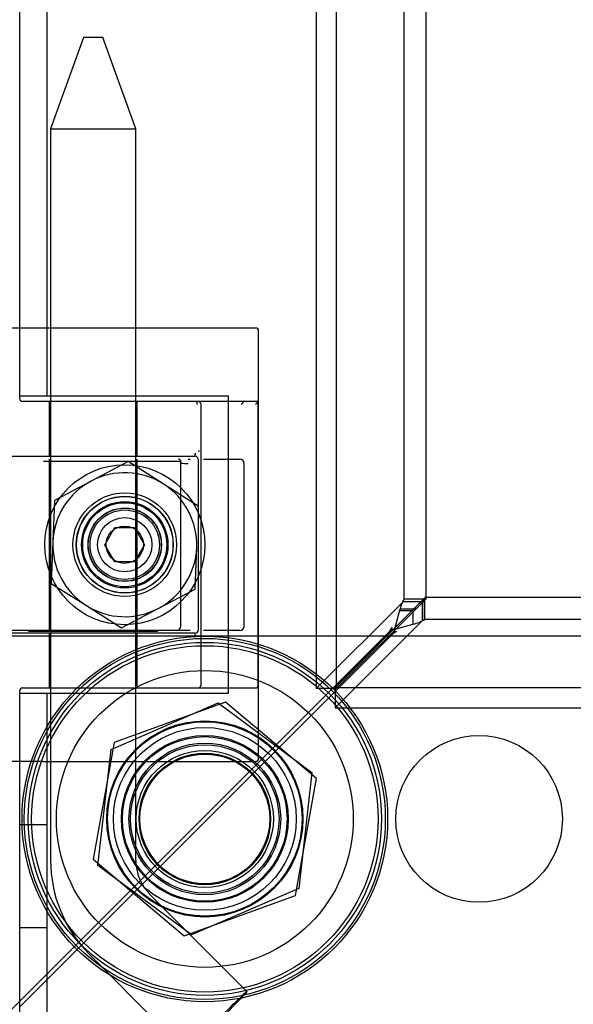
# Model space of a CAD drawing. Units: inches. Extents: x 8 to 211, y 2 to 167.
# Drawn here: x 19 to 21, y 26 to 29 of the extents above; entities that cross this region are included whole.
import ezdxf
from ezdxf.lldxf.tags import DXFTag

# ---------------------------------------------------------------- set-up
doc = ezdxf.new("R2010")
doc.units = ezdxf.units.IN
doc.header["$LTSCALE"] = 5
doc.header["$MEASUREMENT"] = 0
tags = doc.linetypes.add('CACHE2', pattern=[0.375, 0.25, -0.125]).pattern_tags.tags
tags[6:7] = [DXFTag(74, 4), DXFTag(75, 0), DXFTag(340, '0'), DXFTag(46, 0.0), DXFTag(50, 0.0), DXFTag(44, 0.0), DXFTag(45, 0.0)]
tags[4:5] = [DXFTag(74, 4), DXFTag(75, 0), DXFTag(340, '0'), DXFTag(46, 0.0), DXFTag(50, 0.0), DXFTag(44, 0.0), DXFTag(45, 0.0)]

msp = doc.modelspace()

# ---------------------------------------------------------------- linework, layer by layer
at = {"color": 7, "linetype": 'CACHE2'}
for p, q in [((19.996, 96.4901), (19.996, 26.7027)), ((20.0513, 96.4901), (20.0513, 26.7027)), ((20.2373, 26.9487), (20.2373, 96.2442)), ((20.2973, 26.9483), (20.2973, 96.2447)), ((19.2604, 27.5024), (19.2604, 49.6904)), ((19.3597, 28.4839), (19.2697, 28.2339)), ((19.4127, 28.4839), (19.3597, 28.4839)), ((19.5027, 28.2339), (19.4127, 28.4839)), ((19.2697, 28.2339), (19.5027, 28.2339)), ((19.2697, 28.2339), (19.2697, 27.3385)), ((19.5027, 27.3385), (19.5027, 28.2339)), ((19.1854, 27.6811), (19.1854, 27.6889)), ((19.1854, 27.496), (19.1854, 27.6811)), ((19.2924, 27.5024), (19.1854, 27.5024)), ((19.7564, 27.5024), (19.2924, 27.5024)), ((19.7564, 26.6904), (19.7564, 27.5024)), ((19.2484, 27.4882), (19.1933, 27.4882)), ((19.6736, 27.4882), (19.2484, 27.4882)), ((19.2661, 27.4882), (19.2661, 27.3385)), ((19.5063, 27.3385), (19.5063, 27.4882)), ((19.6894, 27.4882), (19.6736, 27.4882)), ((19.6815, 26.7126), (19.6815, 27.4803)), ((19.838, 27.4882), (19.6894, 27.4882)), ((19.7909, 27.4803), (19.7987, 27.4881)), ((19.838, 27.4882), (19.8301, 27.4803)), ((19.838, 26.7126), (19.838, 27.4882)), ((19.6769, 27.3526), (19.6739, 27.3526)), ((19.2661, 27.3307), (19.2661, 26.8602)), ((19.2697, 27.3307), (19.2697, 26.8602)), ((19.4818, 27.3236), (19.3812, 27.2706)), ((19.5779, 27.2629), (19.4818, 27.3236)), ((19.5027, 26.8602), (19.5027, 27.3307)), ((19.5063, 26.8602), (19.5063, 27.3307)), ((19.688, 27.3307), (19.7012, 27.3307)), ((19.7012, 27.3307), (19.7878, 27.3307)), ((19.7996, 26.874), (19.7996, 27.3189)), ((19.3812, 27.2706), (19.2806, 27.2177)), ((19.674, 27.2022), (19.5779, 27.2629)), ((19.2806, 27.2177), (19.2761, 27.1042)), ((19.4187, 27.0964), (19.4458, 27.1433)), ((19.4458, 27.1433), (19.4999, 27.1433)), ((19.4999, 27.1433), (19.527, 27.0964)), ((19.2761, 27.1042), (19.2717, 26.9906)), ((19.4458, 27.0495), (19.4187, 27.0964)), ((19.527, 27.0964), (19.4999, 27.0495)), ((19.6651, 26.9751), (19.6695, 27.0887)), ((19.4999, 27.0495), (19.4458, 27.0495)), ((19.2717, 26.9906), (19.3678, 26.93)), ((19.5645, 26.9222), (19.6651, 26.9751)), ((20.2348, 26.9415), (19.996, 26.7027)), ((20.2869, 26.9446), (20.0481, 26.7058)), ((20.0513, 26.7027), (20.29, 26.9415)), ((20.2348, 26.9415), (20.2371, 26.9484)), ((20.2348, 26.9415), (20.29, 26.9415)), ((20.295, 26.9474), (20.2365, 26.9474)), ((20.2371, 26.9484), (20.2968, 26.9484)), ((20.2938, 26.9514), (20.2869, 26.9446)), ((20.2869, 26.8894), (20.2869, 26.9446)), ((20.29, 26.9415), (20.2968, 26.9484)), ((20.2925, 26.8909), (20.2925, 26.949)), ((47.59, 26.9519), (20.2936, 26.9519)), ((20.2938, 26.8917), (20.2938, 26.9514)), ((19.3678, 26.93), (19.4639, 26.8693)), ((19.4639, 26.8693), (19.5645, 26.9222)), ((20.2244, 26.9164), (20.2089, 26.8591)), ((20.2257, 26.9213), (20.2244, 26.9164)), ((20.2244, 26.9164), (20.2602, 26.9164)), ((20.2257, 26.9213), (20.264, 26.9213)), ((20.264, 26.9213), (20.2602, 26.9164)), ((20.2618, 26.879), (20.2618, 26.9148)), ((20.0481, 26.6506), (20.2869, 26.8894)), ((20.2045, 26.8635), (20.2618, 26.879)), ((20.2938, 26.8917), (20.2869, 26.8894)), ((47.5896, 26.8919), (20.2941, 26.8919)), ((20.1976, 26.8599), (19.1854, 25.8478)), ((19.1854, 25.8323), (20.2053, 26.8522)), ((19.2661, 26.8543), (19.2661, 26.7047)), ((19.2697, 26.8543), (19.2697, 26.2339)), ((19.5027, 26.2339), (19.5027, 26.8543)), ((19.5063, 26.7047), (19.5063, 26.8543)), ((19.7012, 26.8622), (19.688, 26.8622)), ((19.7878, 26.8622), (19.7012, 26.8622)), ((20.1976, 26.8599), (20.2045, 26.8704)), ((20.1976, 26.8599), (20.2045, 26.8635)), ((20.2045, 26.8635), (20.2045, 26.8704)), ((20.2089, 26.8591), (20.2053, 26.8522)), ((20.2158, 26.8591), (20.2053, 26.8522)), ((20.2089, 26.8591), (20.2158, 26.8591)), ((19.2543, 26.8464), (19.0668, 26.8464)), ((20.8793, 26.8464), (19.2543, 26.8464)), ((19.1854, 26.5118), (19.1854, 26.6968)), ((19.1854, 26.6904), (19.2924, 26.6904)), ((19.1933, 26.7047), (19.2484, 26.7047)), ((19.2484, 26.7047), (19.6736, 26.7047)), ((19.2484, 26.7047), (19.2484, 26.7047)), ((19.2604, 25.7653), (19.2604, 26.6904)), ((19.2924, 26.6904), (19.7564, 26.6904)), ((19.6736, 26.7047), (19.6894, 26.7047)), ((19.6894, 26.7047), (19.8301, 26.7047)), ((20.0513, 26.7027), (19.996, 26.7027)), ((20.0481, 26.7058), (20.0481, 26.6506)), ((20.0481, 26.7058), (47.8355, 26.7058)), ((19.4352, 26.5364), (19.728, 26.6636)), ((19.7488, 26.6659), (19.4437, 26.5554)), ((19.728, 26.6636), (19.9846, 26.4737)), ((19.9969, 26.4568), (19.7488, 26.6659)), ((20.0481, 26.6506), (47.8355, 26.6506)), ((19.4437, 26.5554), (19.3867, 26.236)), ((19.399, 26.2191), (19.4352, 26.5364)), ((19.1854, 26.5039), (19.1854, 26.5118)), ((19.9846, 26.4737), (19.9485, 26.1565)), ((19.94, 26.1374), (19.9969, 26.4568)), ((19.2604, 26.3307), (19.1854, 26.3307)), ((19.3867, 26.236), (19.6349, 26.027)), ((19.6557, 26.0292), (19.399, 26.2191)), ((19.9485, 26.1565), (19.6557, 26.0292)), ((19.8069, 25.8743), (19.5418, 26.1395)), ((19.6349, 26.027), (19.94, 26.1374)), ((19.1854, 26.0497), (19.2604, 26.0497)), ((19.377, 25.9748), (19.6421, 25.7096))]:
    msp.add_line(p, q, dxfattribs=at)
at = {"color": 7, "linetype": 'Continuous'}
for p, q in [((19.1854, 27.6889), (19.1854, 49.5039)), ((19.2484, 27.6889), (19.0988, 27.6889)), ((19.7602, 27.6889), (19.2484, 27.6889)), ((19.8311, 27.6889), (19.7602, 27.6889)), ((19.839, 26.5118), (19.839, 27.6811)), ((19.0988, 27.3385), (19.2484, 27.3385)), ((19.2484, 27.3385), (19.6657, 27.3385)), ((19.2697, 27.3385), (19.2697, 27.3307)), ((19.5027, 27.3307), (19.5027, 27.3385)), ((19.6264, 27.3242), (19.2505, 27.3242)), ((19.6264, 26.874), (19.6264, 27.3242)), ((19.6461, 27.3307), (19.6516, 27.3307)), ((19.6736, 27.3307), (19.6736, 26.8622)), ((19.2484, 26.8543), (19.0988, 26.8543)), ((19.6146, 26.8622), (19.1579, 26.8622)), ((19.2091, 26.8622), (19.2091, 26.8602)), ((19.2091, 26.8602), (19.5634, 26.8602)), ((19.6657, 26.8543), (19.2484, 26.8543)), ((19.2697, 26.8602), (19.2697, 26.8543)), ((19.5027, 26.8543), (19.5027, 26.8602)), ((19.5634, 26.8602), (19.5634, 26.8622)), ((19.6461, 26.8622), (19.6146, 26.8622)), ((19.6516, 26.8622), (19.6461, 26.8622)), ((19.2484, 26.5039), (19.0988, 26.5039)), ((19.1854, 25.7653), (19.1854, 26.5039)), ((19.2484, 26.5039), (19.7602, 26.5039)), ((19.7602, 26.5039), (19.8311, 26.5039)), ((19.1854, 25.8478), (19.0338, 25.6962))]:
    msp.add_line(p, q, dxfattribs=at)
at = {"color": 7, "linetype": 'CACHE2'}
for centre, radius in [((19.4728, 27.0964), 0.2188), ((19.4728, 27.0964), 0.1417), ((19.4728, 27.0964), 0.1325), ((19.4728, 27.0964), 0.1319), ((19.4728, 27.0964), 0.1181), ((19.4728, 27.0964), 0.115), ((19.4728, 27.0964), 0.1004), ((19.4728, 27.0964), 0.0998), ((19.4728, 27.0964), 0.095), ((19.4728, 27.0964), 0.0742), ((19.4728, 27.0964), 0.051), ((19.6918, 26.3464), 0.5), ((19.6918, 26.3464), 0.4937), ((19.6918, 26.3464), 0.483), ((19.6918, 26.3464), 0.4738), ((19.6918, 26.3464), 0.406), ((19.6918, 26.3464), 0.2683), ((19.6918, 26.3464), 0.2659), ((19.6918, 26.3464), 0.25), ((19.6918, 26.3464), 0.228), ((19.6918, 26.3464), 0.225), ((19.6918, 26.3464), 0.2075), ((20.4418, 26.3464), 0.228), ((19.6918, 26.3464), 0.203), ((19.6918, 26.3464), 0.1875), ((19.6918, 26.3464), 0.18), ((19.6918, 26.3464), 0.1775)]:
    msp.add_circle(centre, radius, dxfattribs=at)
at = {"color": 7, "linetype": 'Continuous'}
for centre, radius, start, end in [((19.8311, 27.6811), 0.00787, 0, 90), ((19.6657, 27.3307), 0.00787, 0, 90), ((19.6199, 27.3242), 0.0065, 0, 90), ((19.6444, 27.5508), 0.232, 265.5521, 270.4188), ((19.6146, 26.874), 0.0118, 270, 0), ((19.6657, 26.8622), 0.00787, 270, 0), ((19.8311, 26.5118), 0.00787, 270, 360)]:
    msp.add_arc(centre, radius, start, end, dxfattribs=at)
at = {"color": 7, "linetype": 'CACHE2'}
for centre, radius, start, end in [((19.1933, 27.496), 0.00787, 180, 270), ((19.6736, 27.4803), 0.00787, 0, 90), ((19.6566, 27.3463), 0.00984, 326.536, 0.8141), ((19.7878, 27.3189), 0.0118, 0, 90), ((19.4728, 27.0964), 0.1969, 57.7456, 117.7456), ((19.4728, 27.0964), 0.1969, 117.7456, 177.7456), ((19.4728, 27.0964), 0.1969, 357.7456, 57.7456), ((19.4728, 27.0964), 0.1969, 177.7456, 237.7456), ((19.4728, 27.0964), 0.1969, 297.7456, 357.7456), ((20.3415, 26.8887), 0.1203, 150.0413, 164.2642), ((20.3595, 26.8395), 0.1257, 119.6491, 139.4141), ((20.1911, 27.0093), 0.1181, 329.2926, 330.5882), ((19.4728, 27.0964), 0.1969, 237.7456, 297.7456), ((20.2336, 26.9971), 0.1214, 283.468, 299.9719), ((19.6566, 26.8466), 0.00984, 359.1859, 33.464), ((19.7878, 26.874), 0.0118, 270, 0), ((19.1933, 26.6968), 0.00787, 90, 180), ((19.6736, 26.7126), 0.00787, 270, 360), ((19.8301, 26.7126), 0.00787, 270, 0), ((19.6363, 26.2339), 0.3665, 179.9989, 224.9893), ((19.6363, 26.2339), 0.1335, 179.9974, 224.9863)]:
    msp.add_arc(centre, radius, start, end, dxfattribs=at)
msp.add_ellipse((19.6657, 27.4803), major_axis=(0, -0.00787), ratio=0.707107, start_param=1.570796, end_param=3.141593, dxfattribs=at)
msp.add_ellipse((19.7245, 25.792), major_axis=(0.0824, 0.0824), ratio=0.017894, dxfattribs=at)

doc.saveas('drawing.dxf')
